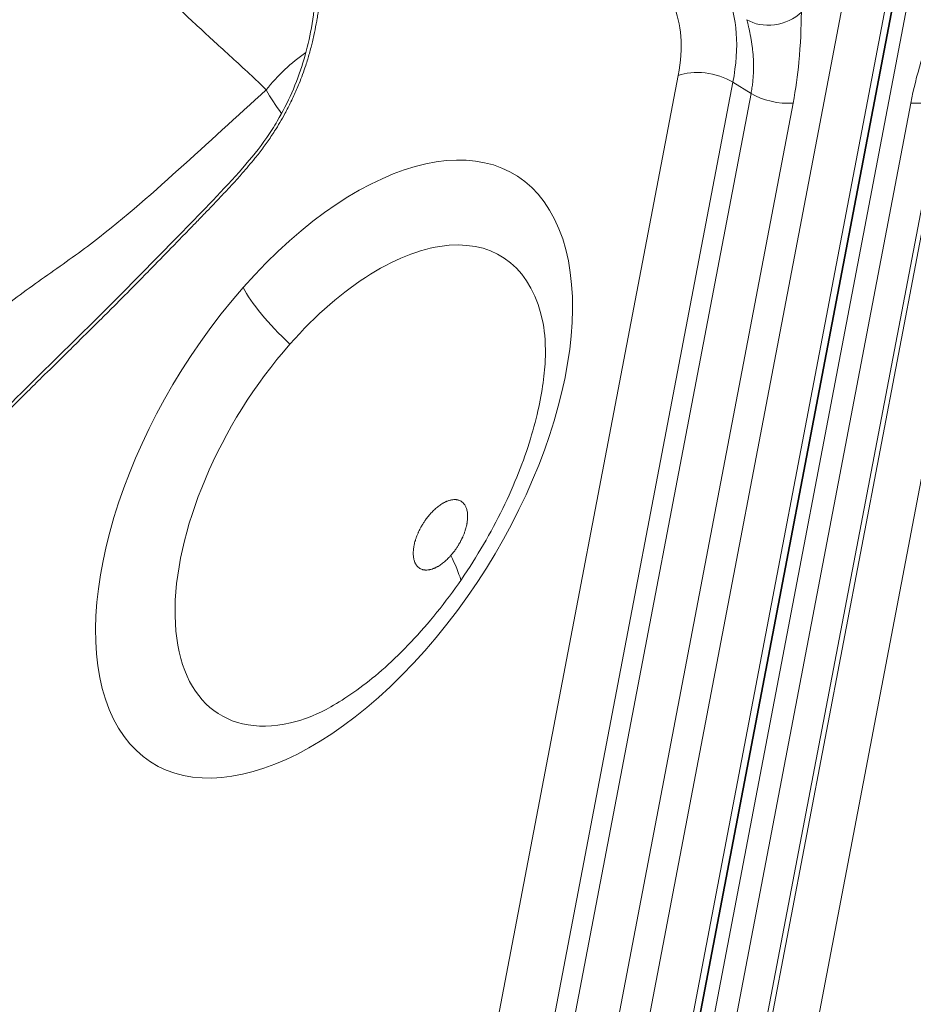
# Model space of a CAD drawing. Units: millimetres. Extents: x 3058 to 16661, y 1806 to 4719.
# Drawn here: x 3899 to 3990, y 3535 to 3636 of the extents above; entities that cross this region are included whole.
import ezdxf

# ---------------------------------------------------------------- set-up
doc = ezdxf.new("R2010")
doc.units = ezdxf.units.MM
doc.styles.get("Standard").update_dxf_attribs({"font": 'arial.ttf'})
doc.dimstyles.new('ISO-25', dxfattribs={"dimtxt": 2.5, "dimasz": 2.5, "dimexe": 1.25, "dimexo": 0.625, "dimtad": 1, "dimtxsty": 'Standard', "dimcen": 2.5, "dimadec": 0, "dimazin": 0, "dimtfac": 1, "dimtmove": 0, "dimatfit": 3, "dimfxl": 1, "dimarcsym": 0})

# ---------------------------------------------------------------- blocks, each defined once
blk = doc.blocks.new('*D17')
at = {"color": 0, "lineweight": -2, "transparency": 16777216}
for p, q in [((3450.1, 4337.5), (3450.1, 4378.75)), ((6850.41, 4337.5), (6850.41, 4378.75)), ((3550.1, 4377.5), (6750.41, 4377.5))]:
    blk.add_line(p, q, dxfattribs=at)
at = {"color": 0, "transparency": 16777216}
for points in [[(3550.1, 4394.17), (3550.1, 4360.84), (3450.1, 4377.5)], [(6750.41, 4394.17), (6750.41, 4360.84), (6850.41, 4377.5)]]:
    blk.add_solid(points, dxfattribs=at)
at = {"layer": 'Defpoints', "color": 0, "transparency": 16777216}
for p in [(6850.41, 4377.5), (3450.1, 3303.17), (6850.41, 2600.91)]:
    blk.add_point(p, dxfattribs=at)
at = {"color": 0, "transparency": 16777216, "insert": (5150.26, 4555.23), "char_height": 250, "attachment_point": 5}
blk.add_mtext('340', dxfattribs=at)
blk = doc.blocks.new('*D18')
at = {"color": 0, "lineweight": -2, "transparency": 16777216}
for p, q in [((3439.36, 4335.18), (3398.11, 4335.18)), ((3399.36, 4235.18), (3399.36, 1911.77)), ((3439.36, 1811.77), (3398.11, 1811.77))]:
    blk.add_line(p, q, dxfattribs=at)
at = {"color": 0, "transparency": 16777216}
for points in [[(3382.69, 4235.18), (3416.03, 4235.18), (3399.36, 4335.18)], [(3382.69, 1911.77), (3416.03, 1911.77), (3399.36, 1811.77)]]:
    blk.add_solid(points, dxfattribs=at)
at = {"layer": 'Defpoints', "color": 0, "transparency": 16777216}
for p in [(4933.77, 4335.18), (3399.36, 1811.77), (6121.55, 1811.77)]:
    blk.add_point(p, dxfattribs=at)
at = {"color": 0, "transparency": 16777216, "insert": (3221.72, 3073.47), "char_height": 250, "attachment_point": 5, "rotation": 90}
blk.add_mtext('250', dxfattribs=at)

msp = doc.modelspace()

# ---------------------------------------------------------------- linework, layer by layer
at = {"color": 0, "linetype": 'Continuous', "lineweight": 0}
for p, q in [((3939.664, 3389.518), (3988.022, 3642.679)), ((3988.653, 3642.433), (3940.311, 3389.36)), ((3988.728, 3642.421), (3940.388, 3389.356)), ((3935.717, 3391.924), (3983.175, 3640.372)), ((3989.757, 3640.372), (3942.299, 3391.924)), ((3923.632, 3409.269), (3965.77, 3629.868)), ((3929.209, 3408.585), (3971.348, 3629.185)), ((3993.527, 3629.185), (3951.389, 3408.585)), ((3998.422, 3629.868), (3956.283, 3409.269)), ((3971.348, 3629.185), (3973.202, 3628.039)), ((3931.063, 3407.439), (3973.202, 3628.039)), ((3992.819, 3628.039), (3950.681, 3407.439)), ((3977.493, 3627.065), (3935.355, 3406.465)), ((3947.364, 3406.465), (3989.502, 3627.065))]:
    msp.add_line(p, q, dxfattribs=at)
for centre, major_axis, ratio, start_param, end_param in [((3957.931, 3623.657), (10.515, 17.013), 0.525721, -0.9424551, -0.3141366), ((3955.037, 3625.446), (8.412, 13.61), 0.525721, -0.9424551, -0.3141366), ((3928.749, 3626.454), (-7.037, -7.105), 0.5050027, -1.920597, -1.3547934), ((3928.749, 3626.454), (6.262, -7.797), 0.3038201, -2.0553353, -1.7509753), ((3975.885, 3629.144), (3.929, -0.751), 0.5000193, -2.2231495, -1.0560101), ((3989.03, 3629.144), (3.929, -0.751), 0.5000193, -1.3557587, -0.1886192), ((3928.631, 3603.777), (7.5, -6.615), 0.2628491, -2.5653459, -1.6696811)]:
    msp.add_ellipse(centre, major_axis=major_axis, ratio=ratio, start_param=start_param, end_param=end_param, dxfattribs=at)
at = {"color": 0, "linetype": 'Continuous', "lineweight": 0, "extrusion": (0, 0, -1)}
for centre, major_axis, ratio, start_param, end_param in [((3975.446, 3638.124), (-3.863, -1.038), 0.7625751, -2.19286, -0.6220636), ((3968.664, 3628.079), (3.929, -0.751), 0.5000193, -2.4892394, -0.9184431), ((3930.659, 3589.72), (-18.53, -29.98), 0.525721, -4.3982524, 1.8849329), ((3933.373, 3588.043), (14.426, 23.34), 0.525721, -1.2566598, 0.5176162), ((3933.373, 3588.043), (-14.426, -23.34), 0.525721, -0.5176162, 1.8849329), ((3920.862, 3594.316), (22.499, -19.844), 0.2628491, -0.5762467, -0.4038109)]:
    msp.add_ellipse(centre, major_axis=major_axis, ratio=ratio, start_param=start_param, end_param=end_param, dxfattribs=at)
at = {"color": 0, "linetype": 'Continuous', "lineweight": 0}
for points, knots in [([(3899.213, 3666.821), (3899.333, 3666.925), (3899.453, 3667.028), (3899.677, 3667.213), (3899.781, 3667.296), (3899.965, 3667.442), (3900.047, 3667.505), (3900.292, 3667.69), (3900.455, 3667.808), (3900.7, 3667.976), (3900.78, 3668.03), (3900.944, 3668.136), (3901.026, 3668.188), (3901.351, 3668.387), (3901.593, 3668.522), (3901.918, 3668.688), (3902.001, 3668.729), (3902.246, 3668.846), (3902.409, 3668.918), (3902.647, 3669.015), (3902.723, 3669.045), (3902.882, 3669.105), (3902.964, 3669.135), (3903.319, 3669.258), (3903.588, 3669.336), (3903.89, 3669.411), (3903.929, 3669.421), (3904.188, 3669.482), (3904.406, 3669.527), (3904.701, 3669.578), (3904.78, 3669.591), (3905.15, 3669.647), (3905.438, 3669.678), (3905.929, 3669.709), (3906.133, 3669.716), (3906.411, 3669.716), (3906.487, 3669.715), (3906.762, 3669.708), (3906.96, 3669.696), (3907.228, 3669.669), (3907.302, 3669.661), (3907.565, 3669.626), (3907.751, 3669.593), (3908.257, 3669.483), (3908.569, 3669.39), (3909.285, 3669.132), (3909.679, 3668.951), (3910.12, 3668.719), (3910.177, 3668.688), (3910.388, 3668.572), (3910.54, 3668.485), (3910.968, 3668.229), (3911.241, 3668.055), (3911.924, 3667.6), (3912.33, 3667.311), (3912.871, 3666.913), (3913.009, 3666.809), (3913.408, 3666.509), (3913.668, 3666.31), (3914.455, 3665.699), (3914.981, 3665.284), (3915.766, 3664.663), (3916.025, 3664.458), (3916.678, 3663.943), (3917.071, 3663.633), (3917.598, 3663.226), (3917.729, 3663.125), (3918.126, 3662.822), (3918.393, 3662.621), (3919.063, 3662.126), (3919.467, 3661.833), (3920.003, 3661.447), (3920.134, 3661.353), (3920.336, 3661.207), (3920.408, 3661.156), (3920.681, 3660.958), (3920.883, 3660.812), (3921.21, 3660.565), (3921.337, 3660.467), (3921.683, 3660.19), (3921.898, 3660.008), (3922.147, 3659.775), (3922.189, 3659.734), (3922.344, 3659.583), (3922.455, 3659.468), (3922.73, 3659.16), (3922.889, 3658.961), (3923.091, 3658.669), (3923.144, 3658.588), (3923.283, 3658.365), (3923.366, 3658.219), (3923.618, 3657.738), (3923.772, 3657.385), (3923.968, 3656.886), (3924.019, 3656.752), (3924.081, 3656.584), (3924.093, 3656.551), (3924.118, 3656.483), (3924.131, 3656.447), (3924.168, 3656.343), (3924.193, 3656.275), (3924.315, 3655.931), (3924.412, 3655.656), (3924.574, 3655.219), (3924.637, 3655.054), (3924.85, 3654.527), (3925.009, 3654.175), (3925.259, 3653.737), (3925.328, 3653.625), (3925.417, 3653.494), (3925.432, 3653.472), (3925.507, 3653.367), (3925.568, 3653.287), (3925.713, 3653.111), (3925.796, 3653.016), (3925.9, 3652.906), (3925.918, 3652.887), (3926.004, 3652.797), (3926.074, 3652.726), (3926.188, 3652.61), (3926.232, 3652.565), (3926.32, 3652.475), (3926.363, 3652.43), (3926.423, 3652.366), (3926.44, 3652.348), (3926.526, 3652.256), (3926.594, 3652.181), (3926.739, 3652.004), (3926.816, 3651.901), (3926.899, 3651.769), (3926.913, 3651.748), (3926.969, 3651.653), (3927.01, 3651.576), (3927.058, 3651.476), (3927.068, 3651.455), (3927.087, 3651.41), (3927.097, 3651.386), (3927.124, 3651.322), (3927.139, 3651.28), (3927.178, 3651.171), (3927.199, 3651.101), (3927.224, 3651.004), (3927.231, 3650.978), (3927.265, 3650.832), (3927.286, 3650.706), (3927.312, 3650.497), (3927.32, 3650.415), (3927.332, 3650.25), (3927.336, 3650.165), (3927.34, 3650.05), (3927.341, 3650.02), (3927.345, 3649.846), (3927.344, 3649.7), (3927.341, 3649.463), (3927.339, 3649.373), (3927.336, 3649.194), (3927.335, 3649.105), (3927.334, 3648.986), (3927.333, 3648.956), (3927.333, 3648.868), (3927.334, 3648.809), (3927.335, 3648.708), (3927.336, 3648.665), (3927.339, 3648.579), (3927.341, 3648.536), (3927.347, 3648.409), (3927.352, 3648.326), (3927.366, 3648.161), (3927.374, 3648.08), (3927.387, 3647.975), (3927.391, 3647.95), (3927.402, 3647.871), (3927.409, 3647.818), (3927.431, 3647.688), (3927.445, 3647.612), (3927.495, 3647.364), (3927.535, 3647.196), (3927.613, 3646.911), (3927.648, 3646.792), (3927.771, 3646.397), (3927.865, 3646.127), (3928.018, 3645.706), (3928.075, 3645.555), (3928.173, 3645.288), (3928.216, 3645.173), (3928.355, 3644.789), (3928.45, 3644.519), (3928.592, 3644.092), (3928.641, 3643.936), (3928.727, 3643.658), (3928.763, 3643.534), (3928.877, 3643.126), (3928.95, 3642.836), (3929.044, 3642.388), (3929.074, 3642.237), (3929.103, 3642.066), (3929.106, 3642.049), (3929.132, 3641.894), (3929.153, 3641.755), (3929.213, 3641.296), (3929.245, 3640.968), (3929.277, 3640.447), (3929.285, 3640.26), (3929.294, 3639.913), (3929.296, 3639.754), (3929.295, 3639.401), (3929.292, 3639.207), (3929.28, 3638.847), (3929.272, 3638.682), (3929.25, 3638.319), (3929.236, 3638.121), (3929.205, 3637.752), (3929.188, 3637.582), (3929.131, 3637.038), (3929.084, 3636.661), (3928.998, 3636.077), (3928.966, 3635.872), (3928.902, 3635.487), (3928.87, 3635.307), (3928.765, 3634.737), (3928.687, 3634.345), (3928.554, 3633.74), (3928.506, 3633.531), (3928.41, 3633.13), (3928.362, 3632.939), (3928.257, 3632.535), (3928.199, 3632.322), (3928.084, 3631.915), (3928.027, 3631.721), (3927.903, 3631.314), (3927.835, 3631.102), (3927.564, 3630.284), (3927.341, 3629.676), (3927.008, 3628.855), (3926.92, 3628.643), (3926.742, 3628.23), (3926.652, 3628.028), (3926.463, 3627.615), (3926.364, 3627.405), (3926.166, 3626.995), (3926.066, 3626.794), (3925.858, 3626.389), (3925.751, 3626.185), (3925.316, 3625.382), (3924.969, 3624.791), (3924.476, 3624.019), (3924.35, 3623.827), (3924.092, 3623.444), (3923.96, 3623.253), (3923.693, 3622.877), (3923.559, 3622.693), (3923.422, 3622.509), (3923.42, 3622.507), (3923.282, 3622.321), (3923.144, 3622.139), (3922.868, 3621.783), (3922.73, 3621.609), (3922.164, 3620.906), (3921.728, 3620.393), (3921.144, 3619.729), (3921.002, 3619.569), (3920.411, 3618.911), (3919.958, 3618.421), (3919.36, 3617.782), (3919.217, 3617.629), (3918.615, 3616.992), (3918.155, 3616.51), (3917.391, 3615.717), (3917.088, 3615.403), (3916.481, 3614.778), (3916.177, 3614.466), (3915.733, 3614.01), (3915.593, 3613.866), (3914.986, 3613.242), (3914.519, 3612.762), (3913.309, 3611.518), (3912.566, 3610.755), (3911.349, 3609.513), (3910.877, 3609.032), (3909.663, 3607.801), (3908.921, 3607.054), (3907.699, 3605.833), (3907.22, 3605.356), (3906.001, 3604.145), (3905.26, 3603.413), (3904.034, 3602.206), (3903.55, 3601.729), (3902.328, 3600.528), (3901.591, 3599.805), (3900.365, 3598.598), (3899.877, 3598.116), (3898.777, 3597.026), (3898.165, 3596.416), (3897.436, 3595.684), (3897.316, 3595.564), (3896.706, 3594.949), (3896.216, 3594.453), (3895.004, 3593.217), (3894.281, 3592.477), (3893.064, 3591.236), (3892.57, 3590.734), (3891.356, 3589.506), (3890.634, 3588.784), (3889.409, 3587.576), (3888.906, 3587.086), (3887.787, 3586.007), (3887.169, 3585.421), (3886.441, 3584.744), (3886.333, 3584.644), (3885.713, 3584.071), (3885.199, 3583.603), (3884.577, 3583.046), (3884.47, 3582.951), (3883.845, 3582.395), (3883.325, 3581.94), (3882.699, 3581.398), (3882.594, 3581.307), (3881.965, 3580.765), (3881.441, 3580.317), (3880.286, 3579.332), (3879.656, 3578.796), (3878.926, 3578.169), (3878.825, 3578.083), (3878.511, 3577.812), (3878.297, 3577.628), (3877.769, 3577.17), (3877.456, 3576.897), (3877.045, 3576.535), (3876.947, 3576.448), (3876.226, 3575.81), (3875.604, 3575.25), (3874.454, 3574.217), (3873.925, 3573.743), (3873.3, 3573.194), (3873.207, 3573.113), (3872.893, 3572.839), (3872.673, 3572.648), (3872.137, 3572.19), (3871.821, 3571.924), (3871.412, 3571.587), (3871.32, 3571.511), (3870.685, 3570.993), (3870.14, 3570.562), (3869.504, 3570.07), (3869.413, 3570.001), (3868.774, 3569.511), (3868.226, 3569.101), (3867.589, 3568.632), (3867.5, 3568.567), (3866.86, 3568.098), (3866.309, 3567.699), (3865.671, 3567.233), (3865.585, 3567.17), (3865.265, 3566.936), (3865.031, 3566.764), (3864.478, 3566.354), (3864.159, 3566.115), (3863.756, 3565.807), (3863.672, 3565.743), (3863.353, 3565.497), (3863.117, 3565.313), (3862.8, 3565.061), (3862.717, 3564.995), (3862.558, 3564.867), (3862.481, 3564.805), (3862.245, 3564.614), (3862.086, 3564.484), (3861.846, 3564.287), (3861.765, 3564.221), (3861.446, 3563.961), (3861.209, 3563.767), (3860.654, 3563.319), (3860.335, 3563.066), (3859.936, 3562.766), (3859.857, 3562.707), (3859.595, 3562.515), (3859.412, 3562.386), (3859.171, 3562.223), (3859.113, 3562.184), (3858.976, 3562.094), (3858.897, 3562.043), (3858.672, 3561.902), (3858.525, 3561.814), (3858.282, 3561.676), (3858.186, 3561.623), (3858.013, 3561.533), (3857.937, 3561.494), (3857.621, 3561.339), (3857.385, 3561.237), (3857.079, 3561.124), (3857.006, 3561.098), (3856.93, 3561.073), (3856.927, 3561.072), (3856.847, 3561.046), (3856.772, 3561.024), (3856.546, 3560.961), (3856.397, 3560.926), (3856.181, 3560.885), (3856.112, 3560.873), (3855.966, 3560.852), (3855.889, 3560.842), (3855.67, 3560.821), (3855.53, 3560.813), (3855.119, 3560.811), (3854.858, 3560.836), (3854.55, 3560.897), (3854.493, 3560.91), (3854.266, 3560.965), (3854.099, 3561.018), (3853.919, 3561.087), (3853.901, 3561.094), (3853.832, 3561.121), (3853.781, 3561.143), (3853.554, 3561.242), (3853.383, 3561.328), (3853.17, 3561.447), (3853.123, 3561.474), (3852.912, 3561.598), (3852.751, 3561.701), (3852.548, 3561.836), (3852.504, 3561.866), (3852.402, 3561.934), (3852.345, 3561.974), (3852.187, 3562.083), (3852.086, 3562.153), (3851.943, 3562.254), (3851.901, 3562.284), (3851.5, 3562.568), (3851.147, 3562.828), (3850.759, 3563.129), (3850.72, 3563.16), (3850.36, 3563.443), (3850.046, 3563.703), (3849.714, 3563.998), (3849.688, 3564.021), (3849.625, 3564.078), (3849.589, 3564.111), (3849.224, 3564.445), (3848.905, 3564.761), (3848.567, 3565.129), (3848.534, 3565.164), (3848.366, 3565.351), (3848.232, 3565.504), (3847.937, 3565.855), (3847.777, 3566.054), (3847.592, 3566.294), (3847.564, 3566.332), (3847.254, 3566.742), (3846.981, 3567.126), (3846.683, 3567.548), (3846.656, 3567.586), (3846.507, 3567.798), (3846.384, 3567.973), (3846.111, 3568.359), (3845.96, 3568.569), (3845.781, 3568.813), (3845.755, 3568.848), (3845.602, 3569.056), (3845.474, 3569.227), (3845.189, 3569.602), (3845.032, 3569.806), (3844.85, 3570.042), (3844.825, 3570.075), (3844.512, 3570.483), (3844.225, 3570.858), (3843.92, 3571.271), (3843.896, 3571.304), (3843.59, 3571.72), (3843.313, 3572.11), (3843.023, 3572.542), (3843.001, 3572.575), (3842.711, 3573.01), (3842.449, 3573.421), (3841.912, 3574.287), (3841.639, 3574.743), (3841.349, 3575.233), (3841.331, 3575.264), (3841.06, 3575.723), (3840.808, 3576.153), (3840.537, 3576.609), (3840.52, 3576.638), (3840.366, 3576.895), (3840.23, 3577.121), (3839.989, 3577.516), (3839.868, 3577.712), (3839.745, 3577.908), (3839.727, 3577.936), (3839.727, 3577.937), (3839.718, 3577.951), (3839.71, 3577.964), (3839.697, 3577.984), (3839.693, 3577.991), (3839.684, 3578.005), (3839.68, 3578.011), (3839.675, 3578.019)], [0.1199302, 0.1199302, 0.1199302, 0.1199302, 0.12049502, 0.12049502, 0.12097936, 0.12097936, 0.12136175, 0.12136175, 0.12213023, 0.12213023, 0.12251074, 0.12251074, 0.1228986, 0.1228986, 0.12404213, 0.12404213, 0.12443547, 0.12443547, 0.1252039, 0.1252039, 0.12557351, 0.12557351, 0.12597234, 0.12597234, 0.1273151, 0.1273151, 0.1275092, 0.1275092, 0.12863628, 0.12863628, 0.12904606, 0.12904606, 0.13058291, 0.13058291, 0.13169905, 0.13169905, 0.13211979, 0.13211979, 0.13323043, 0.13323043, 0.13365659, 0.13365659, 0.13476182, 0.13476182, 0.13673058, 0.13673058, 0.13940369, 0.13940369, 0.13980432, 0.13980432, 0.14088735, 0.14088735, 0.14287721, 0.14287721, 0.14595148, 0.14595148, 0.14701289, 0.14701289, 0.1490253, 0.1490253, 0.15313843, 0.15313843, 0.15517276, 0.15517276, 0.15824649, 0.15824649, 0.15926396, 0.15926396, 0.16132022, 0.16132022, 0.16439395, 0.16439395, 0.1653895, 0.1653895, 0.16593086, 0.16593086, 0.16746787, 0.16746787, 0.16845227, 0.16845227, 0.17018482, 0.17018482, 0.17054121, 0.17054121, 0.17151504, 0.17151504, 0.17304642, 0.17304642, 0.17361514, 0.17361514, 0.17457781, 0.17457781, 0.17668887, 0.17668887, 0.1774573, 0.1774573, 0.17764057, 0.17764057, 0.17784152, 0.17784152, 0.17822573, 0.17822573, 0.1797626, 0.1797626, 0.18070334, 0.18070334, 0.18283634, 0.18283634, 0.18360476, 0.18360476, 0.18376611, 0.18376611, 0.1843732, 0.1843732, 0.18514163, 0.18514163, 0.1852975, 0.1852975, 0.18591006, 0.18591006, 0.18629427, 0.18629427, 0.18667849, 0.18667849, 0.18682888, 0.18682888, 0.18744681, 0.18744681, 0.18821532, 0.18821532, 0.18836026, 0.18836026, 0.18885537, 0.18885537, 0.18898381, 0.18898381, 0.18912596, 0.18912596, 0.189368, 0.189368, 0.18975222, 0.18975222, 0.18989165, 0.18989165, 0.19052065, 0.19052065, 0.19090487, 0.19090487, 0.19128909, 0.19128909, 0.19142303, 0.19142303, 0.19205751, 0.19205751, 0.19244173, 0.19244173, 0.19282595, 0.19282595, 0.19295442, 0.19295442, 0.19321017, 0.19321017, 0.19340228, 0.19340228, 0.19359438, 0.19359438, 0.1939786, 0.1939786, 0.19436281, 0.19436281, 0.1944858, 0.1944858, 0.19474703, 0.19474703, 0.19513124, 0.19513124, 0.19601719, 0.19601719, 0.1966681, 0.1966681, 0.19820496, 0.19820496, 0.19907995, 0.19907995, 0.19974182, 0.19974182, 0.2012787, 0.2012787, 0.20214272, 0.20214272, 0.20281557, 0.20281557, 0.20435243, 0.20435243, 0.20512087, 0.20512087, 0.20520549, 0.20520549, 0.20588936, 0.20588936, 0.20742661, 0.20742661, 0.20826826, 0.20826826, 0.2089634, 0.2089634, 0.20979964, 0.20979964, 0.21049989, 0.21049989, 0.21133103, 0.21133103, 0.21203676, 0.21203676, 0.21357362, 0.21357362, 0.2143938, 0.2143938, 0.21511049, 0.21511049, 0.21664735, 0.21664735, 0.21745657, 0.21745657, 0.21818399, 0.21818399, 0.21898795, 0.21898795, 0.21972099, 0.21972099, 0.22051933, 0.22051933, 0.22279481, 0.22279481, 0.2235821, 0.2235821, 0.22433155, 0.22433155, 0.22511349, 0.22511349, 0.2258685, 0.2258685, 0.22664487, 0.22664487, 0.22894227, 0.22894227, 0.22970764, 0.22970764, 0.23047914, 0.23047914, 0.23123902, 0.23123902, 0.23124757, 0.23124757, 0.232016, 0.232016, 0.23277041, 0.23277041, 0.23508973, 0.23508973, 0.23583318, 0.23583318, 0.23816348, 0.23816348, 0.23889595, 0.23889595, 0.24123707, 0.24123707, 0.24277398, 0.24277398, 0.24431091, 0.24431091, 0.24502148, 0.24502148, 0.2473847, 0.2473847, 0.25114702, 0.25114702, 0.25353212, 0.25353212, 0.25727256, 0.25727256, 0.25967956, 0.25967956, 0.26339809, 0.26339809, 0.26582702, 0.26582702, 0.26952363, 0.26952363, 0.27197448, 0.27197448, 0.27504821, 0.27504821, 0.27564917, 0.27564917, 0.27812194, 0.27812194, 0.2817747, 0.2817747, 0.28426939, 0.28426939, 0.28790024, 0.28790024, 0.29041686, 0.29041686, 0.29349059, 0.29349059, 0.29402578, 0.29402578, 0.29656432, 0.29656432, 0.29708855, 0.29708855, 0.29963805, 0.29963805, 0.30015132, 0.30015132, 0.30271177, 0.30271177, 0.3057855, 0.3057855, 0.30627685, 0.30627685, 0.30732237, 0.30732237, 0.30885923, 0.30885923, 0.30933962, 0.30933962, 0.31240239, 0.31240239, 0.31500669, 0.31500669, 0.31546516, 0.31546516, 0.31654355, 0.31654355, 0.31808042, 0.31808042, 0.31852793, 0.31852793, 0.32115415, 0.32115415, 0.3215907, 0.3215907, 0.32422788, 0.32422788, 0.32465346, 0.32465346, 0.32730161, 0.32730161, 0.32771623, 0.32771623, 0.32883847, 0.32883847, 0.33037534, 0.33037534, 0.330779, 0.330779, 0.33191221, 0.33191221, 0.33231039, 0.33231039, 0.33268064, 0.33268064, 0.33344907, 0.33344907, 0.33384177, 0.33384177, 0.33498593, 0.33498593, 0.3365228, 0.3365228, 0.33690454, 0.33690454, 0.33778044, 0.33778044, 0.33805969, 0.33805969, 0.33843592, 0.33843592, 0.33913465, 0.33913465, 0.33959668, 0.33959668, 0.33996731, 0.33996731, 0.34113339, 0.34113339, 0.34149869, 0.34149869, 0.34151761, 0.34151761, 0.34190189, 0.34190189, 0.34267048, 0.34267048, 0.34303008, 0.34303008, 0.34343864, 0.34343864, 0.34420691, 0.34420691, 0.34574395, 0.34574395, 0.34609284, 0.34609284, 0.34716434, 0.34716434, 0.34728088, 0.34728088, 0.34762423, 0.34762423, 0.34881771, 0.34881771, 0.34915561, 0.34915561, 0.35035458, 0.35035458, 0.350687, 0.350687, 0.35112301, 0.35112301, 0.35189144, 0.35189144, 0.35221838, 0.35221838, 0.3549652, 0.3549652, 0.35528115, 0.35528115, 0.3578206, 0.3578206, 0.3580389, 0.3580389, 0.35834392, 0.35834392, 0.36111263, 0.36111263, 0.36140669, 0.36140669, 0.3626495, 0.3626495, 0.36418636, 0.36418636, 0.36446945, 0.36446945, 0.36726009, 0.36726009, 0.36753222, 0.36753222, 0.36879695, 0.36879695, 0.37033383, 0.37033383, 0.37059499, 0.37059499, 0.37187072, 0.37187072, 0.37340762, 0.37340762, 0.37365776, 0.37365776, 0.37648141, 0.37648141, 0.37672053, 0.37672053, 0.37955514, 0.37955514, 0.3797833, 0.3797833, 0.3826288, 0.3826288, 0.38570239, 0.38570239, 0.38590883, 0.38590883, 0.38877597, 0.38877597, 0.3889716, 0.3889716, 0.39050299, 0.39050299, 0.39165153, 0.39184295, 0.39184295, 0.39184958, 0.39184958, 0.39193866, 0.39193866, 0.39198652, 0.39198652, 0.39203437, 0.39203437, 0.39203437, 0.39203437]), ([(3855.407, 3562.41), (3855.875, 3562.12), (3856.229, 3561.964), (3856.81, 3561.91), (3857.036, 3561.917), (3857.717, 3562.039), (3858.261, 3562.245), (3859.347, 3562.867), (3859.865, 3563.227), (3860.708, 3563.87), (3861.034, 3564.132), (3861.602, 3564.593), (3861.844, 3564.792), (3862.814, 3565.585), (3863.551, 3566.172), (3865.905, 3567.955), (3867.515, 3569.08), (3870.767, 3571.541), (3872.411, 3572.896), (3875.614, 3575.742), (3877.187, 3577.171), (3880.811, 3580.292), (3882.855, 3581.996), (3887.024, 3585.735), (3889.149, 3587.784), (3893.278, 3591.921), (3895.286, 3594.006), (3899.874, 3598.625), (3902.458, 3601.136), (3908.448, 3607.046), (3911.84, 3610.494), (3917.282, 3616.089), (3919.359, 3618.175), (3922.194, 3621.417), (3923.028, 3622.442), (3924.166, 3624.079), (3924.527, 3624.642), (3925.418, 3626.157), (3925.914, 3627.136), (3926.794, 3629.13), (3927.176, 3630.158), (3927.813, 3632.228), (3928.064, 3633.276), (3928.491, 3635.488), (3928.648, 3636.649), (3928.777, 3638.823), (3928.737, 3639.842), (3928.477, 3641.482), (3928.275, 3642.176), (3927.958, 3643.112), (3927.874, 3643.347), (3927.754, 3643.672), (3927.721, 3643.762), (3927.663, 3643.92), (3927.638, 3643.989), (3927.536, 3644.265), (3927.458, 3644.477), (3927.152, 3645.366), (3926.928, 3646.12), (3926.789, 3647.376), (3926.777, 3647.806), (3926.783, 3648.309), (3926.785, 3648.402), (3926.787, 3648.51), (3926.787, 3648.527), (3926.788, 3648.595), (3926.789, 3648.645), (3926.792, 3648.84), (3926.792, 3648.982), (3926.784, 3649.246), (3926.773, 3649.373), (3926.74, 3649.615), (3926.721, 3649.671), (3926.673, 3649.782), (3926.646, 3649.829), (3926.526, 3649.984), (3926.394, 3650.125), (3926.22, 3650.302), (3926.198, 3650.325), (3926.166, 3650.357), (3926.157, 3650.366), (3926.136, 3650.388), (3926.122, 3650.402), (3926.068, 3650.457), (3926.026, 3650.5), (3925.853, 3650.678), (3925.713, 3650.831), (3925.212, 3651.429), (3924.889, 3651.954), (3924.333, 3653.097), (3924.101, 3653.738), (3923.842, 3654.467), (3923.801, 3654.584), (3923.639, 3655.036), (3923.52, 3655.357), (3923.111, 3656.331), (3922.83, 3656.79), (3922.11, 3657.558), (3921.691, 3657.898), (3921.067, 3658.363), (3920.902, 3658.483), (3920.474, 3658.791), (3920.213, 3658.979), (3919.171, 3659.732), (3918.377, 3660.318), (3916.768, 3661.566), (3915.945, 3662.224), (3913.848, 3663.876), (3912.578, 3664.88), (3911.312, 3665.663)], [0, 0, 0, 0, 3.7611199, 3.7611199, 5.5070183, 5.5070183, 8.3671691, 8.3671691, 10.6763295, 10.6763295, 12.1150787, 12.1150787, 13.1760839, 13.1760839, 16.3594911, 16.3594911, 23.3628299, 23.3628299, 30.605413, 30.605413, 37.5630709, 37.5630709, 46.5433315, 46.5433315, 56.0804344, 56.0804344, 65.2566107, 65.2566107, 76.8680337, 76.8680337, 92.2908277, 92.2908277, 101.6753816, 101.6753816, 105.6913424, 105.6913424, 107.6843881, 107.6843881, 110.9686592, 110.9686592, 114.4064743, 114.4064743, 118.0607161, 118.0607161, 122.3161396, 122.3161396, 126.6239123, 126.6239123, 130.3602158, 130.3602158, 131.6137531, 131.6137531, 132.0838246, 132.0838246, 132.4363739, 132.4363739, 133.494282, 133.494282, 136.6876822, 136.6876822, 138.2359259, 138.2359259, 138.5894763, 138.5894763, 138.6557621, 138.6557621, 138.8546557, 138.8546557, 139.4524208, 139.4524208, 140.1148843, 140.1148843, 141.0898067, 141.0898067, 142.1153166, 142.1153166, 143.3999396, 143.3999396, 143.5846575, 143.5846575, 143.6539203, 143.6539203, 143.7578191, 143.7578191, 144.0696109, 144.0696109, 145.0064173, 145.0064173, 147.5456473, 147.5456473, 150.6456576, 150.6456576, 151.2391822, 151.2391822, 153.0211433, 153.0211433, 157.1140037, 157.1140037, 160.6204134, 160.6204134, 161.8322174, 161.8322174, 163.649738, 163.649738, 169.102498, 169.102498, 175.0677484, 175.0677484, 184.3516749, 184.3516749, 184.3516749, 184.3516749]), ([(3899.66, 3651.264), (3900.353, 3650.563), (3901.156, 3649.753), (3902.095, 3648.836), (3902.886, 3648.062), (3903.764, 3647.227), (3904.547, 3646.497), (3906.297, 3644.863), (3907.697, 3643.6), (3908.851, 3642.53), (3909.984, 3641.48), (3910.89, 3640.615), (3911.835, 3639.679), (3912.236, 3639.282), (3912.636, 3638.878), (3913.2, 3638.31), (3913.521, 3637.987), (3913.895, 3637.611), (3914.406, 3637.109), (3914.918, 3636.607), (3915.537, 3636.018), (3916.033, 3635.555), (3916.671, 3634.958), (3917.158, 3634.513), (3917.623, 3634.086), (3918.213, 3633.546), (3918.734, 3633.069), (3919.307, 3632.545), (3919.924, 3631.981), (3920.562, 3631.4), (3921.056, 3630.948), (3921.812, 3630.255), (3922.329, 3629.771), (3922.902, 3629.219), (3923.173, 3628.957), (3923.449, 3628.688), (3923.737, 3628.403)], [4.6142579, 4.6142579, 4.6142579, 4.6142579, 4.9401284, 4.9401284, 4.9401284, 5.2148428, 5.2148428, 5.2148428, 5.8294267, 5.8294267, 5.8294267, 6.432976, 6.432976, 6.432976, 6.6891114, 6.6891114, 6.6891114, 6.8350294, 6.8350294, 6.8350294, 6.9810166, 6.9810166, 6.9810166, 7.168948, 7.168948, 7.168948, 7.4071306, 7.4071306, 7.4071306, 7.6636008, 7.6636008, 7.6636008, 8.0568589, 8.0568589, 8.0568589, 8.2436241, 8.2436241, 8.2436241, 8.2436241]), ([(3977.493, 3627.065), (3977.763, 3628.477), (3978.216, 3631.756), (3978.318, 3634.79), (3978.341, 3636.335)], [0, 0, 0, 0, 0.4285714, 1, 1, 1, 1]), ([(3992.497, 3636.335), (3991.761, 3634.79), (3990.587, 3631.756), (3989.772, 3628.477), (3989.502, 3627.065)], [0, 0, 0, 0, 0.5714286, 1, 1, 1, 1]), ([(3973.202, 3628.039), (3973.237, 3628.221), (3973.269, 3628.408), (3973.325, 3628.786), (3973.35, 3628.977), (3973.392, 3629.361), (3973.41, 3629.554), (3973.43, 3629.849), (3973.436, 3629.949), (3973.441, 3630.056), (3973.442, 3630.061), (3973.442, 3630.073), (3973.442, 3630.079), (3973.449, 3630.214), (3973.453, 3630.349), (3973.459, 3630.625), (3973.46, 3630.765), (3973.458, 3630.943), (3973.458, 3630.975), (3973.455, 3631.15), (3973.451, 3631.296), (3973.443, 3631.466), (3973.442, 3631.488), (3973.435, 3631.634), (3973.428, 3631.761), (3973.415, 3631.937), (3973.411, 3631.984), (3973.406, 3632.042), (3973.405, 3632.055), (3973.39, 3632.242), (3973.372, 3632.416), (3973.336, 3632.732), (3973.317, 3632.873), (3973.276, 3633.168), (3973.252, 3633.321), (3973.203, 3633.614), (3973.178, 3633.754), (3973.151, 3633.901), (3973.149, 3633.909), (3973.123, 3634.045), (3973.099, 3634.166), (3973.049, 3634.409), (3973.022, 3634.529), (3972.97, 3634.761), (3972.944, 3634.872), (3972.891, 3635.09), (3972.864, 3635.197), (3972.814, 3635.391), (3972.791, 3635.479), (3972.768, 3635.564)], [0, 0, 0, 0, 0.0715068, 0.0715068, 0.1420725, 0.1420725, 0.2111149, 0.2111149, 0.2460937, 0.2460937, 0.2480469, 0.2480469, 0.25, 0.25, 0.3071794, 0.3071794, 0.3626075, 0.3626075, 0.375, 0.375, 0.4284692, 0.4284692, 0.4360471, 0.4360471, 0.4802707, 0.4802707, 0.4960937, 0.4960937, 0.5, 0.5, 0.5684972, 0.5684972, 0.625, 0.625, 0.6875, 0.6875, 0.7460937, 0.7460937, 0.75, 0.75, 0.7973015, 0.7973015, 0.8479761, 0.8479761, 0.8986694, 0.8986694, 0.9518219, 0.9518219, 1, 1, 1, 1]), ([(3923.737, 3628.403), (3920.737, 3625.707), (3914.814, 3620.235), (3907.262, 3613.549), (3900.472, 3608.889), (3895.56, 3605.227), (3891.367, 3602.268), (3887.849, 3600.051), (3884.985, 3598.608), (3882.213, 3597.096), (3878.839, 3594.777), (3873.391, 3590.266), (3866.37, 3583.839), (3860.715, 3578.888), (3858.06, 3576.633)], [1.0311123, 1.0311123, 1.0311123, 1.0311123, 2.3070713, 3.5830302, 4.2210097, 4.8589892, 5.4969686, 5.8159584, 6.1349481, 6.4539378, 6.7729276, 7.4109071, 8.686866, 9.7854435, 9.7854435, 9.7854435, 9.7854435]), ([(3951.98, 3604.573), (3952.166, 3603.614), (3952.271, 3602.318), (3952.121, 3599.165), (3951.855, 3597.292), (3950.858, 3593.12), (3950.099, 3590.803), (3948.092, 3586.002), (3946.824, 3583.516), (3943.906, 3578.713), (3942.249, 3576.4), (3938.779, 3572.258), (3936.966, 3570.425), (3933.487, 3567.457), (3931.817, 3566.298), (3929.007, 3564.737), (3927.83, 3564.265), (3926.908, 3564.008)], [2.7171812, 2.7171812, 2.7171812, 2.7171812, 2.9583906, 2.9583906, 3.2094192, 3.2094192, 3.4768747, 3.4768747, 3.7559249, 3.7559249, 4.0392044, 4.0392044, 4.3189442, 4.3189442, 4.5870985, 4.5870985, 4.8235415, 4.8235415, 4.8235415, 4.8235415]), ([(3942.569, 3580.899), (3942.628, 3580.965), (3942.685, 3581.032), (3942.797, 3581.17), (3942.852, 3581.239), (3942.949, 3581.366), (3942.99, 3581.423), (3943.084, 3581.555), (3943.136, 3581.63), (3943.205, 3581.734), (3943.224, 3581.763), (3943.293, 3581.872), (3943.343, 3581.953), (3943.4, 3582.05), (3943.409, 3582.064), (3943.425, 3582.092), (3943.432, 3582.104), (3943.486, 3582.199), (3943.532, 3582.282), (3943.594, 3582.401), (3943.613, 3582.437), (3943.661, 3582.533), (3943.69, 3582.593), (3943.733, 3582.683), (3943.747, 3582.714), (3943.774, 3582.774), (3943.788, 3582.804), (3943.844, 3582.933), (3943.885, 3583.032), (3943.96, 3583.23), (3943.996, 3583.33), (3944.044, 3583.478), (3944.059, 3583.526), (3944.099, 3583.659), (3944.122, 3583.742), (3944.153, 3583.863), (3944.162, 3583.9), (3944.184, 3583.996), (3944.196, 3584.055), (3944.213, 3584.144), (3944.219, 3584.173), (3944.229, 3584.232), (3944.234, 3584.261), (3944.25, 3584.369), (3944.26, 3584.447), (3944.271, 3584.556), (3944.274, 3584.589), (3944.283, 3584.703), (3944.286, 3584.782), (3944.287, 3584.874), (3944.287, 3584.889), (3944.287, 3584.915), (3944.287, 3584.927), (3944.286, 3585.007), (3944.283, 3585.074), (3944.273, 3585.204), (3944.266, 3585.268), (3944.247, 3585.393), (3944.235, 3585.454), (3944.208, 3585.572), (3944.192, 3585.629), (3944.157, 3585.738), (3944.137, 3585.79), (3944.103, 3585.868), (3944.091, 3585.894), (3944.054, 3585.968), (3944.028, 3586.014), (3943.973, 3586.1), (3943.944, 3586.14), (3943.888, 3586.209), (3943.862, 3586.238), (3943.801, 3586.299), (3943.765, 3586.332), (3943.712, 3586.372), (3943.698, 3586.383), (3943.642, 3586.422), (3943.599, 3586.448), (3943.546, 3586.476), (3943.538, 3586.48), (3943.523, 3586.487), (3943.517, 3586.49), (3943.464, 3586.515), (3943.417, 3586.533), (3943.348, 3586.554), (3943.326, 3586.56), (3943.269, 3586.575), (3943.233, 3586.583), (3943.177, 3586.592), (3943.158, 3586.594), (3943.12, 3586.599), (3943.101, 3586.601), (3943.019, 3586.607), (3942.954, 3586.608), (3942.821, 3586.601), (3942.753, 3586.594), (3942.649, 3586.576), (3942.615, 3586.57), (3942.519, 3586.549), (3942.457, 3586.533), (3942.367, 3586.505), (3942.339, 3586.495), (3942.265, 3586.47), (3942.219, 3586.452), (3942.149, 3586.424), (3942.126, 3586.414), (3942.079, 3586.393), (3942.055, 3586.382), (3941.968, 3586.342), (3941.904, 3586.309), (3941.811, 3586.258), (3941.783, 3586.242), (3941.685, 3586.185), (3941.615, 3586.141), (3941.533, 3586.086), (3941.52, 3586.078), (3941.496, 3586.061), (3941.485, 3586.054), (3941.413, 3586.004), (3941.352, 3585.959), (3941.229, 3585.865), (3941.168, 3585.816), (3941.045, 3585.712), (3940.984, 3585.659), (3940.863, 3585.547), (3940.803, 3585.489), (3940.684, 3585.37), (3940.625, 3585.309), (3940.53, 3585.206), (3940.493, 3585.166), (3940.457, 3585.125)], [0, 0, 0, 0, 0.02239602, 0.02239602, 0.04476421, 0.04476421, 0.0625, 0.0625, 0.08518089, 0.08518089, 0.09375, 0.09375, 0.1171875, 0.1171875, 0.12145187, 0.12145187, 0.125, 0.125, 0.1467711, 0.1467711, 0.15625, 0.15625, 0.171875, 0.171875, 0.17977166, 0.17977166, 0.1875, 0.1875, 0.21243676, 0.21243676, 0.23770955, 0.23770955, 0.25, 0.25, 0.27157847, 0.27157847, 0.28125, 0.28125, 0.296875, 0.296875, 0.3046875, 0.3046875, 0.3125, 0.3125, 0.33433057, 0.33433057, 0.34375, 0.34375, 0.3671875, 0.3671875, 0.37136881, 0.37136881, 0.375, 0.375, 0.39728298, 0.39728298, 0.41989565, 0.41989565, 0.4427162, 0.4427162, 0.46546677, 0.46546677, 0.48798406, 0.48798406, 0.5, 0.5, 0.52236942, 0.52236942, 0.54471482, 0.54471482, 0.5625, 0.5625, 0.58515942, 0.58515942, 0.59375, 0.59375, 0.6171875, 0.6171875, 0.62146973, 0.62146973, 0.625, 0.625, 0.6467711, 0.6467711, 0.65625, 0.65625, 0.671875, 0.671875, 0.67977166, 0.67977166, 0.6875, 0.6875, 0.71243676, 0.71243676, 0.73770955, 0.73770955, 0.75, 0.75, 0.77157847, 0.77157847, 0.78125, 0.78125, 0.796875, 0.796875, 0.8046875, 0.8046875, 0.8125, 0.8125, 0.83433057, 0.83433057, 0.84375, 0.84375, 0.8671875, 0.8671875, 0.87136314, 0.87136314, 0.875, 0.875, 0.89689958, 0.89689958, 0.9191143, 0.9191143, 0.94153741, 0.94153741, 0.96390204, 0.96390204, 0.98605373, 0.98605373, 1, 1, 1, 1]), ([(3940.457, 3585.125), (3940.398, 3585.058), (3940.341, 3584.991), (3940.229, 3584.854), (3940.174, 3584.784), (3940.077, 3584.657), (3940.035, 3584.6), (3939.942, 3584.469), (3939.89, 3584.394), (3939.821, 3584.289), (3939.802, 3584.26), (3939.733, 3584.151), (3939.683, 3584.07), (3939.626, 3583.973), (3939.617, 3583.959), (3939.601, 3583.932), (3939.594, 3583.919), (3939.54, 3583.824), (3939.494, 3583.742), (3939.432, 3583.623), (3939.413, 3583.587), (3939.365, 3583.491), (3939.336, 3583.431), (3939.293, 3583.34), (3939.279, 3583.31), (3939.252, 3583.249), (3939.238, 3583.219), (3939.182, 3583.09), (3939.141, 3582.991), (3939.066, 3582.793), (3939.03, 3582.693), (3938.982, 3582.546), (3938.967, 3582.497), (3938.927, 3582.365), (3938.904, 3582.281), (3938.873, 3582.161), (3938.864, 3582.124), (3938.842, 3582.027), (3938.83, 3581.968), (3938.813, 3581.88), (3938.807, 3581.85), (3938.797, 3581.791), (3938.792, 3581.762), (3938.776, 3581.654), (3938.766, 3581.577), (3938.755, 3581.467), (3938.752, 3581.434), (3938.743, 3581.32), (3938.74, 3581.241), (3938.739, 3581.149), (3938.739, 3581.135), (3938.739, 3581.108), (3938.739, 3581.097), (3938.74, 3581.017), (3938.743, 3580.95), (3938.753, 3580.819), (3938.76, 3580.755), (3938.779, 3580.63), (3938.791, 3580.569), (3938.818, 3580.452), (3938.834, 3580.395), (3938.869, 3580.286), (3938.889, 3580.233), (3938.923, 3580.156), (3938.935, 3580.129), (3938.972, 3580.055), (3938.998, 3580.01), (3939.053, 3579.924), (3939.082, 3579.883), (3939.138, 3579.815), (3939.164, 3579.786), (3939.225, 3579.724), (3939.261, 3579.692), (3939.314, 3579.651), (3939.328, 3579.64), (3939.384, 3579.601), (3939.427, 3579.575), (3939.48, 3579.548), (3939.488, 3579.544), (3939.503, 3579.536), (3939.509, 3579.533), (3939.562, 3579.509), (3939.609, 3579.491), (3939.678, 3579.469), (3939.7, 3579.463), (3939.757, 3579.448), (3939.793, 3579.441), (3939.849, 3579.432), (3939.868, 3579.429), (3939.906, 3579.425), (3939.925, 3579.423), (3940.007, 3579.416), (3940.072, 3579.416), (3940.205, 3579.422), (3940.273, 3579.43), (3940.377, 3579.447), (3940.411, 3579.453), (3940.507, 3579.474), (3940.569, 3579.491), (3940.659, 3579.519), (3940.687, 3579.528), (3940.761, 3579.554), (3940.807, 3579.571), (3940.877, 3579.6), (3940.9, 3579.61), (3940.947, 3579.63), (3940.971, 3579.641), (3941.058, 3579.682), (3941.122, 3579.715), (3941.215, 3579.765), (3941.243, 3579.781), (3941.341, 3579.838), (3941.411, 3579.882), (3941.493, 3579.937), (3941.506, 3579.946), (3941.53, 3579.962), (3941.541, 3579.969), (3941.613, 3580.019), (3941.674, 3580.064), (3941.797, 3580.158), (3941.858, 3580.208), (3941.981, 3580.311), (3942.042, 3580.365), (3942.163, 3580.476), (3942.223, 3580.534), (3942.342, 3580.653), (3942.401, 3580.714), (3942.496, 3580.817), (3942.533, 3580.857), (3942.569, 3580.899)], [0, 0, 0, 0, 0.02239602, 0.02239602, 0.04476421, 0.04476421, 0.0625, 0.0625, 0.08518089, 0.08518089, 0.09375, 0.09375, 0.1171875, 0.1171875, 0.12145187, 0.12145187, 0.125, 0.125, 0.1467711, 0.1467711, 0.15625, 0.15625, 0.171875, 0.171875, 0.17977166, 0.17977166, 0.1875, 0.1875, 0.21243676, 0.21243676, 0.23770955, 0.23770955, 0.25, 0.25, 0.27157847, 0.27157847, 0.28125, 0.28125, 0.296875, 0.296875, 0.3046875, 0.3046875, 0.3125, 0.3125, 0.33433057, 0.33433057, 0.34375, 0.34375, 0.3671875, 0.3671875, 0.37136881, 0.37136881, 0.375, 0.375, 0.39728298, 0.39728298, 0.41989565, 0.41989565, 0.4427162, 0.4427162, 0.46546677, 0.46546677, 0.48798406, 0.48798406, 0.5, 0.5, 0.52236942, 0.52236942, 0.54471482, 0.54471482, 0.5625, 0.5625, 0.58515942, 0.58515942, 0.59375, 0.59375, 0.6171875, 0.6171875, 0.62146973, 0.62146973, 0.625, 0.625, 0.6467711, 0.6467711, 0.65625, 0.65625, 0.671875, 0.671875, 0.67977166, 0.67977166, 0.6875, 0.6875, 0.71243676, 0.71243676, 0.73770955, 0.73770955, 0.75, 0.75, 0.77157847, 0.77157847, 0.78125, 0.78125, 0.796875, 0.796875, 0.8046875, 0.8046875, 0.8125, 0.8125, 0.83433057, 0.83433057, 0.84375, 0.84375, 0.8671875, 0.8671875, 0.87136314, 0.87136314, 0.875, 0.875, 0.89689958, 0.89689958, 0.9191143, 0.9191143, 0.94153741, 0.94153741, 0.96390204, 0.96390204, 0.98605373, 0.98605373, 1, 1, 1, 1])]:
    msp.add_open_spline(points, degree=3, knots=knots, dxfattribs=at)

# ---------------------------------------------------------------- dimensions: what is measured, and where the dimension line sits
dim = msp.add_linear_dim(base=(6850.414, 4377.505), p1=(3450.102, 3303.168), p2=(6850.414, 2600.915), text='340', dimstyle='ISO-25', override={"dimtxt": 250, "dimasz": 100, "dimgap": 50, "dimtad": 3, "dimfxl": 40, "dimfxlon": 1})
dim.commit()
dim.dimension.update_dxf_attribs({"geometry": '*D17', "text_midpoint": (5150.258, 4555.233)})
dim = msp.add_linear_dim(base=(3399.359, 1811.767), p1=(4933.767, 4335.179), p2=(6121.548, 1811.767), angle=90, text='250', dimstyle='ISO-25', override={"dimtxt": 250, "dimasz": 100, "dimgap": 50, "dimtad": 3, "dimfxl": 40, "dimfxlon": 1})
dim.commit()
dim.dimension.update_dxf_attribs({"geometry": '*D18', "text_midpoint": (3221.716, 3073.473)})

doc.saveas('drawing.dxf')
